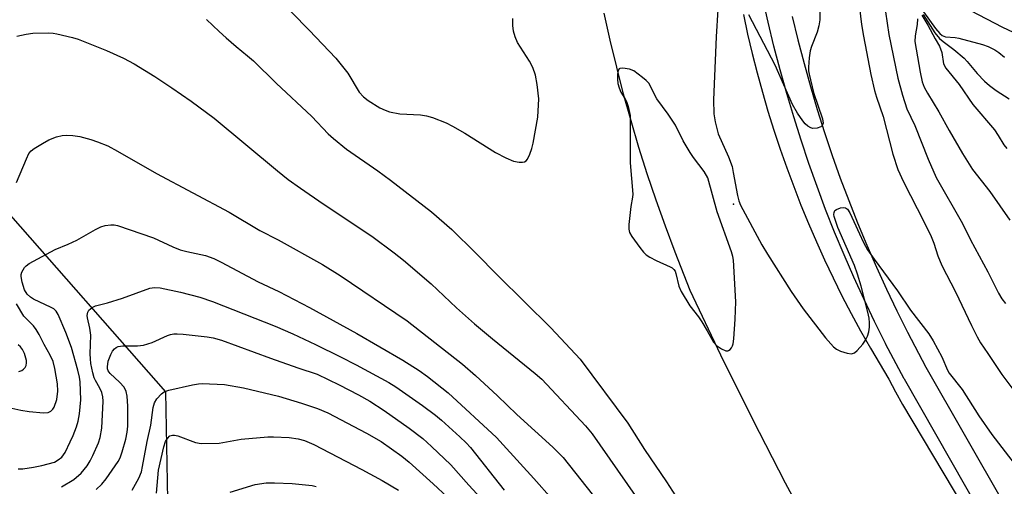
# Model space of a CAD drawing. Units: inches. Extents: x 1243766 to 1249766, y 525454 to 529455.
# Drawn here: x 1248678 to 1248916, y 526483 to 526596 of the extents above; entities that cross this region are included whole.
import ezdxf

# ---------------------------------------------------------------- set-up
doc = ezdxf.new("R2010")
doc.units = ezdxf.units.IN
doc.header["$MEASUREMENT"] = 0
for name, color, linetype in [('ELEV-Spot Elevation', 7, 'Continuous'), ('NTRL-Trees', 3, 'Continuous'), ('TRANS-Road', 130, 'Continuous'), ('TRANS-Street Sidewalk', 7, 'Continuous'), ('Undefined', 1, 'Continuous')]:
    doc.layers.add(name, color=color, linetype=linetype)

msp = doc.modelspace()

# ---------------------------------------------------------------- linework, layer by layer
at = {"layer": 'ELEV-Spot Elevation'}
msp.add_point((1248850.77, 526551.74, 344.28), dxfattribs=at)
at = {"layer": 'NTRL-Trees'}
msp.add_lwpolyline([(1248673.56, 526550.95), (1248712.97, 526506.15), (1248713.42, 526479.98)], dxfattribs=at)
at = {"layer": 'TRANS-Road'}
for points in [[(1248871.66, 526468.74), (1248863.41, 526484.04), (1248855.43, 526499.48), (1248847.71, 526515.06), (1248840.28, 526530.78), (1248836.59, 526540.04), (1248834.23, 526546.34), (1248831.98, 526552.69), (1248829.85, 526559.07), (1248827.82, 526565.48), (1248825.91, 526571.94), (1248824.11, 526578.42), (1248822.42, 526584.94), (1248820.85, 526591.48), (1248819.39, 526598.05)], [(1248853.15, 526597.68), (1248854.18, 526592.96), (1248855.3, 526588.25), (1248856.49, 526583.57), (1248857.77, 526578.91), (1248859.13, 526574.28), (1248860.57, 526569.67), (1248862.09, 526565.08), (1248863.69, 526560.52), (1248865.37, 526555.99), (1248867.13, 526551.49), (1248868.96, 526547.02), (1248870.88, 526542.59), (1248872.87, 526538.18), (1248874.94, 526533.82), (1248877.08, 526529.49), (1248879.3, 526525.2), (1248881.59, 526520.94), (1248883.96, 526516.73), (1248888.41, 526509.25), (1248890.08, 526506.18), (1248891.78, 526503.13), (1248906.58, 526478.28)]]:
    msp.add_lwpolyline(points, dxfattribs=at)
at = {"layer": 'TRANS-Street Sidewalk'}
for points in [[(1248911.08, 526476.16, 0), (1248892.21, 526509.25, 0), (1248892.17, 526509.34, 0), (1248887.67, 526517.84, 0), (1248887.64, 526517.9, 0), (1248884.99, 526523.2, 0), (1248882.43, 526528.55, 0), (1248879.96, 526533.96, 0), (1248877.59, 526539.41, 0), (1248875.3, 526544.89, 0), (1248873.12, 526550.42, 0), (1248871.03, 526555.98, 0), (1248869.04, 526561.58, 0), (1248867.15, 526567.22, 0), (1248865.36, 526572.88, 0), (1248863.67, 526578.58, 0), (1248862.07, 526584.3, 0), (1248860.58, 526590.05, 0), (1248859.18, 526595.83, 0), (1248857.89, 526601.63, 0)], [(1248865.03, 526597.19, 0), (1248866.39, 526591.53, 0), (1248867.87, 526585.86, 0), (1248869.43, 526580.23, 0), (1248871.09, 526574.64, 0), (1248872.85, 526569.1, 0), (1248874.71, 526563.54, 0), (1248876.67, 526558.03, 0), (1248878.71, 526552.59, 0), (1248880.87, 526547.15, 0), (1248883.11, 526541.74, 0), (1248885.44, 526536.41, 0), (1248887.86, 526531.1, 0), (1248890.38, 526525.83, 0), (1248892.99, 526520.61, 0), (1248897.45, 526512.19, 0), (1248916.33, 526479.06, 0)]]:
    msp.add_polyline3d(points, dxfattribs=at)
at = {"layer": 'Undefined'}
for points, elevation in [([(1248880.73, 526604.2), (1248881.82, 526595.31), (1248882.26, 526592.49), (1248884.11, 526583.16), (1248885, 526579.27), (1248885.47, 526577.66), (1248887.1, 526572.98), (1248889.43, 526563.86), (1248890.65, 526560.08), (1248891.99, 526557.15), (1248897.05, 526547.32), (1248898.75, 526543.82), (1248899.39, 526542.28), (1248900.3, 526539.2), (1248901.32, 526536.85), (1248904.61, 526530.4), (1248908.46, 526522.26), (1248909.84, 526519.51), (1248910.72, 526518.04), (1248912.5, 526515.48), (1248915.83, 526510.4), (1248919.04, 526506.2)], 342), ([(1248739.47, 526602.49), (1248747.86, 526593.95), (1248754.28, 526587.08), (1248757.17, 526583.52), (1248759.96, 526578.89), (1248761.03, 526577.73), (1248762.12, 526576.87), (1248764.98, 526575.07), (1248766.25, 526574.48), (1248767.31, 526574.1), (1248769.84, 526573.65), (1248774.86, 526573.34), (1248776.31, 526573.16), (1248777.73, 526572.72), (1248781.06, 526571.4), (1248782.63, 526570.64), (1248785.61, 526568.92), (1248792.99, 526564.23), (1248795.56, 526562.94), (1248797.4, 526562.16), (1248798.79, 526561.9), (1248799.6, 526561.89), (1248800.09, 526561.99), (1248800.48, 526562.23), (1248800.78, 526562.62), (1248801.37, 526563.85), (1248801.85, 526565.19), (1248802.18, 526566.48), (1248803.31, 526572.82), (1248803.53, 526577.27), (1248803.14, 526580.73), (1248802.73, 526583.01), (1248802.05, 526584.86), (1248801.24, 526586.39), (1248798.4, 526590.9), (1248797.81, 526592.26), (1248797.4, 526593.68), (1248797.23, 526595.06), (1248797.19, 526596.74)], 344), ([(1248871.8, 526601.09), (1248871.7, 526596.38), (1248871.48, 526595), (1248871.06, 526593.4), (1248869.69, 526589.96), (1248869.34, 526588.89), (1248869.08, 526587.21), (1248868.93, 526584.94), (1248868.98, 526584.08), (1248869.13, 526583.2), (1248870.18, 526578.83), (1248872.36, 526572.38), (1248872.53, 526571.36), (1248872.31, 526570.75), (1248871.97, 526570.47), (1248871.03, 526570.16), (1248870, 526570.08), (1248869.5, 526570.22), (1248868.79, 526570.66), (1248868.13, 526571.23), (1248867.55, 526571.89), (1248866.29, 526573.8), (1248865.1, 526575.89), (1248860.84, 526585.42), (1248854.48, 526597.61)], 344), ([(1248846.99, 526598.95), (1248846.52, 526592.28), (1248845.91, 526576.98), (1248845.97, 526573.65), (1248846.3, 526571.65), (1248847.05, 526568.78), (1248849.53, 526563.16), (1248850.4, 526560.85), (1248850.72, 526559.41), (1248851.7, 526553.84), (1248852.07, 526552.51), (1248852.46, 526551.48), (1248857.66, 526541.85), (1248858.98, 526539.55), (1248864.72, 526530.5), (1248867.65, 526526.32), (1248873.05, 526519.27), (1248875.04, 526517.08), (1248875.72, 526516.54), (1248876.73, 526516.05), (1248878.36, 526515.53), (1248879.4, 526515.4), (1248880.1, 526515.66), (1248880.73, 526516.2), (1248882.12, 526517.73), (1248882.8, 526518.68), (1248883.25, 526519.69), (1248883.57, 526520.76), (1248883.75, 526521.85), (1248883.77, 526522.95), (1248883.67, 526524.06), (1248883.36, 526525.51), (1248881.74, 526531.81), (1248880.86, 526534.69), (1248880.09, 526536.85), (1248876.1, 526546.06), (1248875.19, 526548.72), (1248875.12, 526549.23), (1248875.16, 526549.72), (1248875.36, 526550.14), (1248875.72, 526550.43), (1248876.69, 526550.8), (1248877.46, 526550.91), (1248877.93, 526550.84), (1248878.42, 526550.5), (1248878.99, 526549.57), (1248882.31, 526542.4), (1248883.28, 526540.66), (1248884.87, 526538.34), (1248890.55, 526530.65), (1248893.71, 526525.97), (1248898.15, 526520.27), (1248899.2, 526518.53), (1248901.32, 526514.7), (1248902.69, 526511.45), (1248903.09, 526510.68), (1248906.22, 526506.71), (1248910.29, 526500.38), (1248913.43, 526495.82), (1248922.06, 526484.59)], 344), ([(1248887.63, 526598.38), (1248888.44, 526592.89), (1248890.65, 526582.23), (1248891.74, 526578.14), (1248892.79, 526574.85), (1248894.72, 526570.76), (1248898.01, 526562.65), (1248899.96, 526558.19), (1248906.28, 526547), (1248908.25, 526543.02), (1248912.49, 526535.27), (1248915.02, 526530.14), (1248915.87, 526528.74), (1248916.76, 526527.62)], 340), ([(1248896.48, 526597.53), (1248897.94, 526595.1), (1248899.68, 526591.81), (1248900.76, 526590.07), (1248901.27, 526588.53), (1248901.74, 526585.75), (1248902.26, 526584.73), (1248905.52, 526580.74), (1248908.81, 526575.86), (1248914.05, 526569.72), (1248914.99, 526568.34), (1248916.38, 526566.1), (1248917.06, 526565.2)], 336), ([(1248896.81, 526597.75), (1248899.61, 526593.3), (1248900.7, 526591.93), (1248901.59, 526591.15), (1248904.19, 526589.22), (1248906.68, 526587.11), (1248907.44, 526586.32), (1248909.89, 526583.39), (1248911.68, 526581.51), (1248912.84, 526580.46), (1248914.49, 526579.25), (1248917.66, 526577.25)], 334), ([(1248896.86, 526598.39), (1248899.74, 526594.3), (1248900.78, 526593.1), (1248901.37, 526592.61), (1248902.2, 526592.28), (1248904.56, 526592.11), (1248905.43, 526591.97), (1248911.17, 526590.46), (1248912.56, 526589.97), (1248914.14, 526589.13), (1248915.13, 526588.47), (1248916.53, 526587.36)], 332), ([(1248908.23, 526598.71), (1248916.02, 526594.62), (1248924.97, 526590.43)], 330), ([(1248722.9, 526596.52), (1248725.95, 526593.57), (1248727.67, 526592.02), (1248730.08, 526589.94), (1248732.89, 526587.7), (1248734.31, 526586.45), (1248739.83, 526581.05), (1248748.45, 526572.95), (1248752.44, 526568.77), (1248753.69, 526567.61), (1248756.88, 526565.03), (1248764.45, 526559.78), (1248767.54, 526557.5), (1248777.46, 526549.84), (1248782.41, 526545.56), (1248788.18, 526539.86), (1248793.67, 526534.28), (1248806.42, 526521.74), (1248813.55, 526514.09), (1248825.12, 526498.55), (1248829.17, 526492.18), (1248834.5, 526484.33), (1248839.64, 526476.44)], 346), ([(1248895.43, 526596.66), (1248895.3, 526595.26), (1248894.82, 526592.55), (1248894.79, 526591.2), (1248896.01, 526583.71), (1248896.54, 526581.38), (1248897.05, 526580.12), (1248897.82, 526578.61), (1248900.6, 526574.14), (1248903.09, 526569.56), (1248906.29, 526563.96), (1248908.74, 526560.14), (1248912.98, 526554.81), (1248917.76, 526547.83)], 338), ([(1248676.93, 526592.48), (1248679.13, 526592.96), (1248680.82, 526593.16), (1248684.57, 526593.24), (1248685.71, 526593.18), (1248686.59, 526593.04), (1248690.38, 526592.12), (1248691.78, 526591.69), (1248698.63, 526589.01), (1248702.8, 526587.1), (1248705.36, 526585.74), (1248710.39, 526582.7), (1248714.53, 526579.95), (1248719.2, 526576.67), (1248724.76, 526572.56), (1248740.15, 526559.8), (1248742.75, 526557.72), (1248745.73, 526555.56), (1248751.22, 526551.76), (1248763.05, 526543.97), (1248768.43, 526539.93), (1248770.74, 526538.11), (1248777.43, 526532.36), (1248783.6, 526526.59), (1248787.96, 526522.69), (1248792.31, 526519.02), (1248802.64, 526510.65), (1248804.25, 526509.21), (1248814.82, 526497.94), (1248816.49, 526495.95), (1248826.87, 526481.04)], 348), ([(1248696.11, 526482.47), (1248697.5, 526483.74), (1248698.61, 526485.05), (1248701.5, 526489.31), (1248701.95, 526490.2), (1248702.43, 526491.59), (1248703.33, 526494.7), (1248703.68, 526496.41), (1248703.82, 526497.83), (1248703.84, 526499.84), (1248703.8, 526502.72), (1248703.64, 526505.09), (1248703.44, 526506.24), (1248702.92, 526507.3), (1248701.79, 526508.55), (1248699.51, 526510.6), (1248699.08, 526511.26), (1248698.92, 526511.74), (1248698.86, 526512.25), (1248699.09, 526513.65), (1248699.71, 526515.27), (1248700.13, 526516), (1248700.63, 526516.64), (1248701.03, 526516.96), (1248701.49, 526517.17), (1248702.61, 526517.33), (1248706.18, 526517.34), (1248707.6, 526517.5), (1248709.7, 526518.16), (1248713.42, 526519.87), (1248714.22, 526520.11), (1248714.98, 526520.23), (1248715.79, 526520.26), (1248717.23, 526520.16), (1248723.1, 526519.53), (1248724.53, 526519.31), (1248726.59, 526518.73), (1248738.42, 526514.31), (1248745.08, 526511.98), (1248749.75, 526510.45), (1248755.13, 526507.86), (1248759.78, 526505.47), (1248762.5, 526503.91), (1248765.99, 526501.68), (1248772.12, 526497.36), (1248775.36, 526494.82), (1248777.53, 526492.88), (1248782.21, 526488.45), (1248786.54, 526483.53), (1248793.18, 526476.3)], 356), ([(1248677.43, 526511.08), (1248678.12, 526511.38), (1248678.54, 526511.7), (1248678.92, 526512.11), (1248679.18, 526512.58), (1248679.29, 526513.18), (1248679.25, 526513.75), (1248678.74, 526515.46), (1248678.27, 526516.42), (1248677.83, 526517.06), (1248677.21, 526517.61)], 348), ([(1248704.92, 526482.33), (1248706.47, 526485.23), (1248707.11, 526486.8), (1248707.41, 526488.07), (1248708.5, 526494.1), (1248709.38, 526498.07), (1248709.99, 526502.4), (1248710.28, 526503.49), (1248710.86, 526504.45), (1248712, 526505.72), (1248712.68, 526506.2), (1248713.74, 526506.6), (1248719.54, 526507.9), (1248720.98, 526508.15), (1248721.84, 526508.21), (1248727.31, 526507.99), (1248731.88, 526507.14), (1248740.4, 526505.1), (1248745.95, 526503.44), (1248749.87, 526502.14), (1248752.33, 526501.08), (1248761.75, 526496.15), (1248765.27, 526494.09), (1248770.28, 526490.6), (1248772.07, 526489.12), (1248777.9, 526483.86), (1248781.34, 526480.62)], 358), ([(1248710.78, 526481.62), (1248711.3, 526487.18), (1248712.57, 526492.86), (1248712.99, 526494.14), (1248713.42, 526494.89), (1248713.99, 526495.46), (1248714.65, 526495.68), (1248715.13, 526495.7), (1248715.93, 526495.52), (1248720.24, 526493.86), (1248721.66, 526493.68), (1248726.01, 526493.75), (1248731.32, 526494.69), (1248737.76, 526495.24), (1248739.21, 526495.25), (1248742.94, 526495.06), (1248745.13, 526494.78), (1248746.67, 526494.36), (1248748.97, 526493.4), (1248760.63, 526487.34), (1248765.53, 526484.69), (1248769.51, 526482.28)], 360), ([(1248728.65, 526481.86), (1248734.73, 526483.72), (1248737.39, 526484.07), (1248739.43, 526484.13), (1248743.7, 526483.92), (1248748.52, 526483.45), (1248749.56, 526483.23)], 362)]:
    msp.add_lwpolyline(points, dxfattribs=dict(at, elevation=elevation))
at = {"layer": 'Undefined', "elevation": 344}
msp.add_lwpolyline([(1248823.9, 526584.7), (1248823.2, 526584.61), (1248823.03, 526584.51), (1248822.8, 526584.17), (1248822.61, 526583.18), (1248822.59, 526582.06), (1248822.73, 526580.96), (1248822.99, 526579.9), (1248823.45, 526578.89), (1248824.4, 526577.37), (1248824.79, 526576.58), (1248825.18, 526575.37), (1248825.72, 526573.21), (1248825.67, 526561.76), (1248826.32, 526554.13), (1248826.27, 526553.44), (1248825.86, 526551.16), (1248825.38, 526546.8), (1248825.35, 526545.67), (1248825.53, 526544.86), (1248826.1, 526543.85), (1248828.04, 526541.19), (1248828.96, 526540.02), (1248829.56, 526539.44), (1248830.49, 526538.83), (1248831.97, 526538.03), (1248835.43, 526536.53), (1248835.9, 526536.24), (1248836.29, 526535.88), (1248836.58, 526535.43), (1248836.79, 526534.91), (1248837.52, 526531.78), (1248838.1, 526530.49), (1248840.15, 526527.07), (1248842.27, 526524.35), (1248843.07, 526523.18), (1248844.39, 526520.99), (1248845.89, 526518.19), (1248846.66, 526517.39), (1248847.89, 526516.59), (1248848.88, 526516.16), (1248849.35, 526516.13), (1248849.55, 526516.2), (1248849.93, 526516.46), (1248850.25, 526516.84), (1248850.51, 526517.3), (1248850.67, 526517.84), (1248850.83, 526519.02), (1248851.16, 526523.79), (1248851.29, 526528.02), (1248850.79, 526538.14), (1248850.64, 526538.99), (1248850.31, 526540.12), (1248846.81, 526549.84), (1248844.51, 526558.05), (1248843.67, 526559.66), (1248841.03, 526563.06), (1248840.21, 526564.25), (1248838.58, 526567.07), (1248836.7, 526570.86), (1248834.9, 526573.53), (1248832.15, 526577.25), (1248831.73, 526577.98), (1248830.73, 526580.19), (1248830.19, 526581.07), (1248829.61, 526581.69), (1248828.72, 526582.44), (1248826.6, 526584.01), (1248825.56, 526584.46)], close=True, dxfattribs=at)
at = {"layer": 'Undefined'}
for points in [[(1248676.85, 526556.95, 350), (1248679.21, 526562.66, 350), (1248679.85, 526563.96, 350), (1248680.42, 526564.65, 350), (1248681.1, 526565.19, 350), (1248683.13, 526566.42, 350), (1248684.69, 526567.27, 350), (1248686.55, 526568, 350), (1248687.91, 526568.39, 350), (1248689.04, 526568.47, 350), (1248690.47, 526568.37, 350), (1248692.17, 526568.12, 350), (1248694.87, 526567.4, 350), (1248696.5, 526566.86, 350), (1248698.98, 526565.84, 350), (1248701.31, 526564.59, 350), (1248710.81, 526559.11, 350), (1248728.44, 526549.76, 350), (1248735.84, 526545.33, 350), (1248740.31, 526543.01, 350), (1248751.03, 526537.04, 350), (1248755.38, 526534.39, 350), (1248771.63, 526523.41, 350), (1248785.03, 526512.91, 350), (1248788.19, 526510.15, 350), (1248793.49, 526505.21, 350), (1248798.19, 526500.64, 350), (1248806.9, 526492.78, 350), (1248809.44, 526490.28, 350), (1248818.04, 526479.38, 350)], [(1248677.23, 526487.47, 352), (1248678.34, 526487.5, 352), (1248680.92, 526487.88, 352), (1248682.93, 526488.28, 352), (1248686.02, 526489.15, 352), (1248686.97, 526489.67, 352), (1248687.79, 526490.34, 352), (1248688.59, 526491.47, 352), (1248689.88, 526494.04, 352), (1248690.59, 526495.6, 352), (1248691.38, 526497.72, 352), (1248691.75, 526499.07, 352), (1248692.1, 526500.8, 352), (1248692.4, 526504.23, 352), (1248692.29, 526508.59, 352), (1248692.12, 526509.72, 352), (1248691.72, 526511.42, 352), (1248690.15, 526516.94, 352), (1248688.78, 526520.54, 352), (1248686.94, 526524.95, 352), (1248686.45, 526525.76, 352), (1248685.91, 526526.28, 352), (1248685.22, 526526.67, 352), (1248680.93, 526528.67, 352), (1248680.19, 526529.14, 352), (1248679.38, 526529.9, 352), (1248678.77, 526530.88, 352), (1248678.17, 526532.76, 352), (1248677.92, 526534.12, 352), (1248677.94, 526534.65, 352), (1248678.08, 526535.17, 352), (1248678.78, 526536.37, 352), (1248679.15, 526536.77, 352), (1248679.87, 526537.27, 352), (1248686.22, 526540.71, 352), (1248689.39, 526541.97, 352), (1248691.47, 526542.98, 352), (1248695.97, 526545.55, 352), (1248697.25, 526546.18, 352), (1248698.33, 526546.5, 352), (1248699.7, 526546.72, 352), (1248700.5, 526546.71, 352), (1248701.3, 526546.52, 352), (1248710.09, 526543.51, 352), (1248714.76, 526541.36, 352), (1248716.51, 526540.64, 352), (1248718.13, 526540.19, 352), (1248722.64, 526539.22, 352), (1248724.68, 526538.5, 352), (1248726.49, 526537.63, 352), (1248735.49, 526532.86, 352), (1248740.47, 526530.48, 352), (1248747.93, 526526.63, 352), (1248759.37, 526520.33, 352), (1248770.56, 526513.82, 352), (1248774.48, 526511.32, 352), (1248776.56, 526509.88, 352), (1248781.58, 526505.91, 352), (1248793.23, 526495.06, 352), (1248794.87, 526493.35, 352), (1248802.33, 526485.14, 352), (1248811.22, 526475.1, 352)], [(1248687.76, 526483.14, 354), (1248690.71, 526484.94, 354), (1248692.53, 526486.48, 354), (1248693.96, 526488.22, 354), (1248694.72, 526489.42, 354), (1248695.38, 526490.76, 354), (1248696.7, 526493.78, 354), (1248697.12, 526495.13, 354), (1248697.5, 526497.35, 354), (1248697.82, 526503.91, 354), (1248697.75, 526505, 354), (1248697.52, 526506.03, 354), (1248697.08, 526507.03, 354), (1248695.99, 526508.89, 354), (1248695.68, 526509.58, 354), (1248695.33, 526510.8, 354), (1248694.89, 526513.01, 354), (1248694.74, 526514.18, 354), (1248694.7, 526515.37, 354), (1248694.84, 526519.89, 354), (1248694.64, 526521.58, 354), (1248694.01, 526524.16, 354), (1248693.97, 526524.72, 354), (1248694.13, 526525.5, 354), (1248694.37, 526525.96, 354), (1248694.75, 526526.34, 354), (1248695.2, 526526.66, 354), (1248695.97, 526527.03, 354), (1248698.93, 526527.73, 354), (1248702.57, 526528.86, 354), (1248709.19, 526531.33, 354), (1248710.31, 526531.51, 354), (1248711.7, 526531.41, 354), (1248716.6, 526530.39, 354), (1248721.31, 526529.17, 354), (1248724.34, 526528.1, 354), (1248739.56, 526522.11, 354), (1248743.86, 526520.25, 354), (1248749.33, 526517.68, 354), (1248755.46, 526514.66, 354), (1248759.24, 526512.72, 354), (1248767.15, 526508.44, 354), (1248768.86, 526507.37, 354), (1248775.35, 526502.89, 354), (1248778.46, 526500.54, 354), (1248779.96, 526499.28, 354), (1248784.39, 526495.25, 354), (1248785.87, 526493.84, 354), (1248786.98, 526492.65, 354), (1248795.11, 526482.34, 354)], [(1248675.66, 526502.24, 350), (1248677.9, 526501.72, 350), (1248679.9, 526501.4, 350), (1248683.4, 526501.1, 350), (1248684.51, 526501.16, 350), (1248685.16, 526501.46, 350), (1248685.67, 526501.96, 350), (1248685.95, 526502.43, 350), (1248686.63, 526504.32, 350), (1248686.88, 526506.36, 350), (1248686.79, 526508.1, 350), (1248686.16, 526511.83, 350), (1248685.7, 526513.5, 350), (1248684.98, 526515.09, 350), (1248683.55, 526517.62, 350), (1248682.32, 526520.08, 350), (1248681.58, 526521.28, 350), (1248680.91, 526522.18, 350), (1248678.64, 526524.54, 350), (1248676.85, 526527.52, 350)]]:
    msp.add_polyline3d(points, dxfattribs=at)

doc.saveas('drawing.dxf')
